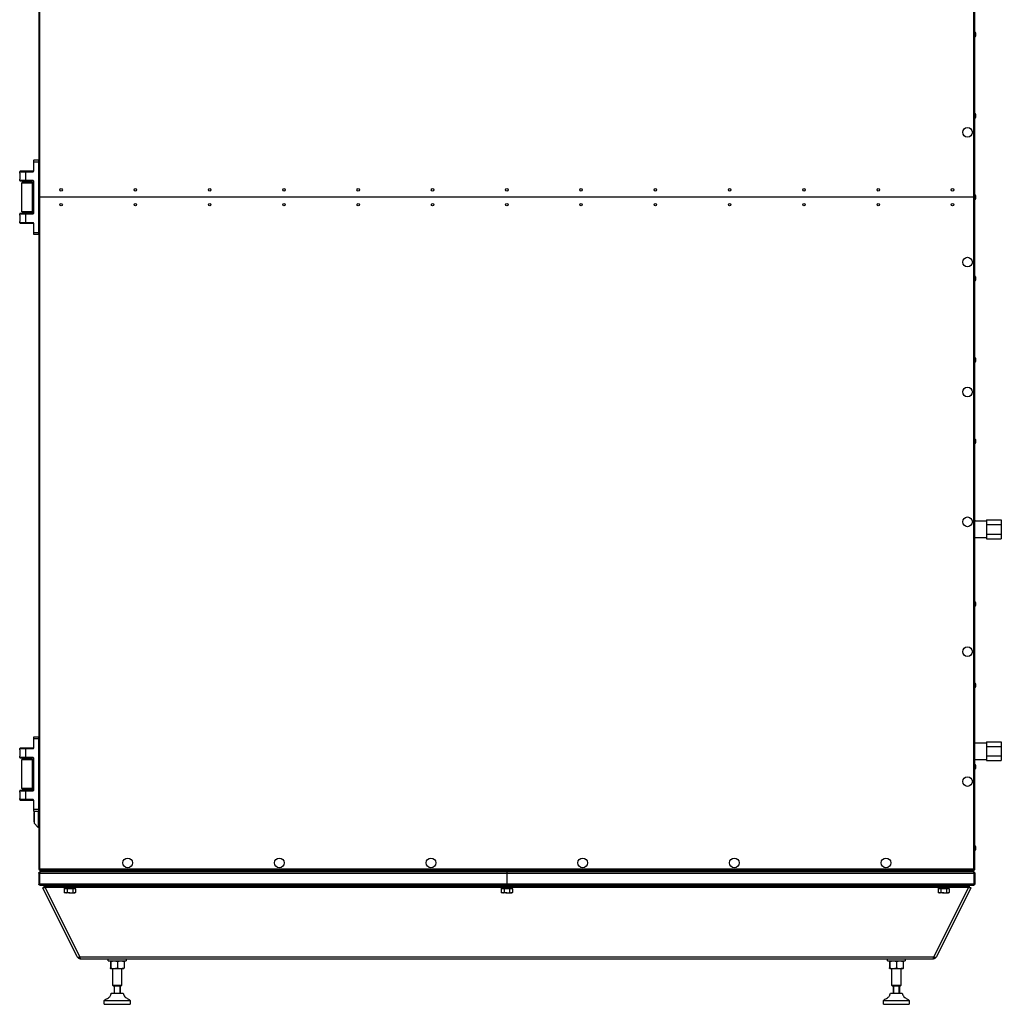
# Model space of a CAD drawing. Units: millimetres. Extents: x 1167 to 15575, y -8610 to 1780.
# Drawn here: x 11848 to 13175, y -6867 to -5536 of the extents above; entities that cross this region are included whole.
import ezdxf

# ---------------------------------------------------------------- set-up
doc = ezdxf.new("R2010")
doc.units = ezdxf.units.MM

msp = doc.modelspace()

# ---------------------------------------------------------------- linework, layer by layer
at = {"color": 7, "linetype": 'Continuous', "lineweight": 25}
for p, q in [((11874.2, -4866.7), (11874.2, -5775.8)), ((11875.6, -5775.8), (11875.6, -4867.3)), ((13137.7, -4867.3), (13137.7, -5775.8)), ((13139.2, -5775.8), (13139.2, -4866.7)), ((13140.4, -5553.6), (13140.4, -5555.8)), ((13140.4, -5555.8), (13140.4, -5558)), ((13140.4, -5663.6), (13140.4, -5665.8)), ((13140.4, -5665.8), (13140.4, -5668)), ((11866.7, -5726.3), (11866.7, -5727.8)), ((11867.2, -5727.8), (11866.7, -5727.8)), ((11866.7, -5727.8), (11866.7, -5740.3)), ((11873.7, -5725.8), (11867.2, -5725.8)), ((11867.2, -5727.8), (11867.2, -5725.8)), ((11867.2, -5740.3), (11867.2, -5727.8)), ((11867.2, -5727.8), (11873.7, -5727.8)), ((11873.7, -5725.8), (11873.7, -5727.8)), ((11873.7, -5727.8), (11873.7, -5823.8)), ((11873.7, -5727.8), (11874.2, -5727.8)), ((11848.2, -5741.3), (11856.7, -5741.3)), ((11848.2, -5743.1), (11848.2, -5741.3)), ((11848.2, -5743.1), (11848.2, -5751.6)), ((11856.7, -5740.8), (11848.7, -5740.8)), ((11856.7, -5741.3), (11856.7, -5740.8)), ((11866.2, -5740.8), (11856.7, -5740.8)), ((11856.7, -5741.3), (11866.2, -5741.3)), ((11856.7, -5753.3), (11856.7, -5741.3)), ((11866.2, -5741.3), (11866.2, -5740.8)), ((11867.2, -5740.3), (11866.7, -5740.3)), ((11848.2, -5753.3), (11848.2, -5751.6)), ((11856.7, -5753.3), (11848.2, -5753.3)), ((11848.7, -5753.8), (11856.7, -5753.8)), ((11851.2, -5795.4), (11851.2, -5756.2)), ((11864.8, -5755.8), (11851.6, -5755.8)), ((11854.7, -5755.8), (11854.7, -5753.8)), ((11866.2, -5753.3), (11856.7, -5753.3)), ((11856.7, -5753.3), (11856.7, -5753.8)), ((11856.7, -5753.8), (11866.2, -5753.8)), ((11861.7, -5753.8), (11861.7, -5755.8)), ((11864.8, -5755.8), (11866.7, -5755.8)), ((11865.2, -5756.2), (11865.2, -5795.4)), ((11866.2, -5753.8), (11866.2, -5753.3)), ((11866.7, -5754.3), (11866.7, -5797.3)), ((11867.2, -5754.3), (11866.7, -5754.3)), ((11867.2, -5797.3), (11867.2, -5754.3)), ((11874.2, -5775.8), (11874.2, -6684.9)), ((11875.6, -5775.8), (11874.2, -5775.8)), ((11875.6, -6684.4), (11875.6, -5775.8)), ((13137.7, -5775.8), (11875.6, -5775.8)), ((13137.7, -5775.8), (13137.7, -6684.4)), ((13139.2, -5775.8), (13137.7, -5775.8)), ((13139.2, -6684.9), (13139.2, -5775.8)), ((13140.4, -5773.6), (13140.4, -5775.8)), ((13140.4, -5775.8), (13140.4, -5778)), ((11848.2, -5798.3), (11856.7, -5798.3)), ((11848.2, -5800.1), (11848.2, -5798.3)), ((11848.2, -5800.1), (11848.2, -5808.6)), ((11856.7, -5797.8), (11848.7, -5797.8)), ((11851.6, -5795.8), (11864.8, -5795.8)), ((11854.7, -5797.8), (11854.7, -5795.8)), ((11866.2, -5797.8), (11856.7, -5797.8)), ((11856.7, -5798.3), (11856.7, -5797.8)), ((11856.7, -5798.3), (11866.2, -5798.3)), ((11856.7, -5810.3), (11856.7, -5798.3)), ((11861.7, -5795.8), (11861.7, -5797.8)), ((11864.8, -5795.8), (11866.7, -5795.8)), ((11866.2, -5798.3), (11866.2, -5797.8)), ((11866.7, -5797.3), (11867.2, -5797.3)), ((11848.2, -5810.3), (11848.2, -5808.6)), ((11856.7, -5810.3), (11848.2, -5810.3)), ((11848.7, -5810.8), (11856.7, -5810.8)), ((11866.2, -5810.3), (11856.7, -5810.3)), ((11856.7, -5810.8), (11856.7, -5810.3)), ((11856.7, -5810.8), (11866.2, -5810.8)), ((11866.2, -5810.8), (11866.2, -5810.3)), ((11866.7, -5811.3), (11866.7, -5823.8)), ((11866.7, -5811.3), (11867.2, -5811.3)), ((11867.2, -5823.8), (11867.2, -5811.3)), ((11866.7, -5823.8), (11867.2, -5823.8)), ((11866.7, -5823.8), (11866.7, -5825.3)), ((11873.7, -5823.8), (11867.2, -5823.8)), ((11867.2, -5825.8), (11867.2, -5823.8)), ((11867.2, -5825.8), (11873.7, -5825.8)), ((11873.7, -5823.8), (11874.2, -5823.8)), ((11873.7, -5823.8), (11873.7, -5825.8)), ((13140.4, -5883.6), (13140.4, -5885.8)), ((13140.4, -5885.8), (13140.4, -5888)), ((13140.4, -5993.6), (13140.4, -5995.8)), ((13140.4, -5995.8), (13140.4, -5998)), ((13140.4, -6103.6), (13140.4, -6105.8)), ((13140.4, -6105.8), (13140.4, -6108)), ((13155.2, -6213.8), (13139.2, -6213.8)), ((13140.4, -6213.6), (13140.4, -6213.8)), ((13155.2, -6212.1), (13155.2, -6215.3)), ((13155.2, -6212.1), (13175.2, -6212.1)), ((13155.2, -6215.3), (13155.2, -6218.5)), ((13175.2, -6212.1), (13175.2, -6218.5)), ((13155.2, -6218.5), (13175.2, -6218.5)), ((13155.2, -6218.5), (13155.2, -6224.8)), ((13155.2, -6224.8), (13155.2, -6231.2)), ((13175.2, -6218.5), (13175.2, -6231.2)), ((13139.2, -6235.8), (13155.2, -6235.8)), ((13155.2, -6231.2), (13175.2, -6231.2)), ((13155.2, -6231.2), (13155.2, -6234.3)), ((13155.2, -6234.3), (13155.2, -6237.5)), ((13155.2, -6237.5), (13175.2, -6237.5)), ((13175.2, -6231.2), (13175.2, -6237.5)), ((13140.4, -6323.6), (13140.4, -6325.8)), ((13140.4, -6325.8), (13140.4, -6328)), ((13140.4, -6433.6), (13140.4, -6435.8)), ((13140.4, -6435.8), (13140.4, -6438)), ((11866.7, -6506.3), (11866.7, -6507.8)), ((11867.2, -6507.8), (11866.7, -6507.8)), ((11866.7, -6507.8), (11866.7, -6520.3)), ((11873.7, -6505.8), (11867.2, -6505.8)), ((11867.2, -6507.8), (11867.2, -6505.8)), ((11867.2, -6520.3), (11867.2, -6507.8)), ((11867.2, -6507.8), (11873.7, -6507.8)), ((11873.7, -6505.8), (11873.7, -6507.8)), ((11873.7, -6507.8), (11873.7, -6603.8)), ((11873.7, -6507.8), (11874.2, -6507.8)), ((11848.2, -6521.3), (11856.7, -6521.3)), ((11848.2, -6523.1), (11848.2, -6521.3)), ((11856.7, -6520.8), (11848.7, -6520.8)), ((11856.7, -6521.3), (11856.7, -6520.8)), ((11866.2, -6520.8), (11856.7, -6520.8)), ((11856.7, -6521.3), (11866.2, -6521.3)), ((11856.7, -6533.3), (11856.7, -6521.3)), ((11866.2, -6521.3), (11866.2, -6520.8)), ((11867.2, -6520.3), (11866.7, -6520.3)), ((13155.2, -6513.8), (13139.2, -6513.8)), ((13155.2, -6512.1), (13155.2, -6515.3)), ((13155.2, -6512.1), (13175.2, -6512.1)), ((13155.2, -6515.3), (13155.2, -6518.5)), ((13155.2, -6518.5), (13175.2, -6518.5)), ((13155.2, -6518.5), (13155.2, -6524.8)), ((13175.2, -6512.1), (13175.2, -6518.5)), ((13175.2, -6518.5), (13175.2, -6531.2)), ((11848.2, -6523.1), (11848.2, -6531.6)), ((11848.2, -6533.3), (11848.2, -6531.6)), ((11856.7, -6533.3), (11848.2, -6533.3)), ((11848.7, -6533.8), (11856.7, -6533.8)), ((11851.2, -6575.4), (11851.2, -6536.2)), ((11864.8, -6535.8), (11851.6, -6535.8)), ((11854.7, -6535.8), (11854.7, -6533.8)), ((11866.2, -6533.3), (11856.7, -6533.3)), ((11856.7, -6533.3), (11856.7, -6533.8)), ((11856.7, -6533.8), (11866.2, -6533.8)), ((11861.7, -6533.8), (11861.7, -6535.8)), ((11864.8, -6535.8), (11866.7, -6535.8)), ((11865.2, -6536.2), (11865.2, -6575.4)), ((11866.2, -6533.8), (11866.2, -6533.3)), ((11866.7, -6534.3), (11866.7, -6577.3)), ((11867.2, -6534.3), (11866.7, -6534.3)), ((11867.2, -6577.3), (11867.2, -6534.3)), ((13139.2, -6535.8), (13155.2, -6535.8)), ((13155.2, -6524.8), (13155.2, -6531.2)), ((13155.2, -6531.2), (13175.2, -6531.2)), ((13155.2, -6531.2), (13155.2, -6534.3)), ((13155.2, -6534.3), (13155.2, -6537.5)), ((13175.2, -6531.2), (13175.2, -6537.5)), ((13140.4, -6543.6), (13140.4, -6545.8)), ((13140.4, -6545.8), (13140.4, -6548)), ((13155.2, -6537.5), (13175.2, -6537.5)), ((11851.6, -6575.8), (11864.8, -6575.8)), ((11854.7, -6577.8), (11854.7, -6575.8)), ((11861.7, -6575.8), (11861.7, -6577.8)), ((11864.8, -6575.8), (11866.7, -6575.8)), ((11848.2, -6578.3), (11856.7, -6578.3)), ((11848.2, -6580.1), (11848.2, -6578.3)), ((11848.2, -6580.1), (11848.2, -6588.6)), ((11848.2, -6590.3), (11848.2, -6588.6)), ((11856.7, -6577.8), (11848.7, -6577.8)), ((11856.7, -6578.3), (11856.7, -6577.8)), ((11866.2, -6577.8), (11856.7, -6577.8)), ((11856.7, -6578.3), (11866.2, -6578.3)), ((11856.7, -6590.3), (11856.7, -6578.3)), ((11866.2, -6578.3), (11866.2, -6577.8)), ((11866.7, -6577.3), (11867.2, -6577.3)), ((11856.7, -6590.3), (11848.2, -6590.3)), ((11848.7, -6590.8), (11856.7, -6590.8)), ((11866.2, -6590.3), (11856.7, -6590.3)), ((11856.7, -6590.8), (11856.7, -6590.3)), ((11856.7, -6590.8), (11866.2, -6590.8)), ((11866.2, -6590.8), (11866.2, -6590.3)), ((11866.7, -6591.3), (11867.2, -6591.3)), ((11866.7, -6591.3), (11866.7, -6603.8)), ((11867.2, -6603.8), (11867.2, -6591.3)), ((11866.7, -6603.8), (11866.7, -6605.3)), ((11866.7, -6603.8), (11867.2, -6603.8)), ((11873.7, -6603.8), (11867.2, -6603.8)), ((11867.2, -6605.8), (11867.2, -6603.8)), ((11867.2, -6605.8), (11873.7, -6605.8)), ((11867.7, -6607.5), (11867.4, -6607.5)), ((11867.4, -6607.5), (11867.4, -6620.1)), ((11867.7, -6605.8), (11867.7, -6622.3)), ((11873.2, -6605.8), (11873.2, -6627.8)), ((11873.7, -6603.8), (11874.2, -6603.8)), ((11873.7, -6603.8), (11873.7, -6605.8)), ((11867.7, -6620.1), (11867.4, -6620.1)), ((11873.2, -6627.8), (11867.7, -6622.3)), ((11874.2, -6627.8), (11873.2, -6627.8)), ((13140.4, -6653.6), (13140.4, -6655.8)), ((13140.4, -6655.8), (13140.4, -6658)), ((11874.2, -6684.9), (11875, -6684.9)), ((11875, -6689.6), (11874.2, -6689.6)), ((11874.2, -6689.6), (11874.2, -6704.4)), ((11874.7, -6684.7), (11874.7, -6684.8)), ((11874.7, -6684.8), (11875.4, -6684.8)), ((11875.3, -6688.7), (11874.7, -6688.7)), ((11874.7, -6688.7), (11874.7, -6689.2)), ((11875, -6684.9), (11875, -6684.8)), ((11875, -6689.6), (11875, -6689.4)), ((11875, -6704.4), (11875, -6689.6)), ((11875.1, -6685.8), (11875.1, -6685)), ((11875.1, -6685.8), (13138.3, -6685.8)), ((11875.1, -6689.6), (12506.7, -6689.6)), ((11875.1, -6689.6), (11875.1, -6704.4)), ((13137.7, -6684.4), (11875.6, -6684.4)), ((11875.6, -6688.1), (11875.7, -6688.1)), ((11875.7, -6685.8), (11875.7, -6686.6)), ((11875.7, -6686.6), (11875.7, -6688.1)), ((13137.7, -6686.6), (11875.7, -6686.6)), ((11875.7, -6688.1), (11875.7, -6688.1)), ((12506.7, -6688.1), (11875.7, -6688.1)), ((11875.8, -6685.8), (11875.8, -6686.6)), ((12506.7, -6686.6), (11875.8, -6686.6)), ((12506.7, -6686.6), (12506.7, -6685.8)), ((13137.6, -6686.6), (12506.7, -6686.6)), ((13137.7, -6688.1), (12506.7, -6688.1)), ((12506.7, -6688.1), (12506.7, -6689.6)), ((12506.7, -6689.6), (13138.3, -6689.6)), ((12506.7, -6689.6), (12506.7, -6704.4)), ((13137.6, -6685.8), (13137.6, -6686.6)), ((13137.7, -6685.8), (13137.7, -6686.6)), ((13137.7, -6686.6), (13137.7, -6688.1)), ((13137.7, -6688.1), (13137.7, -6688.1)), ((13137.7, -6688.1), (13137.7, -6688.1)), ((13138, -6684.8), (13138.7, -6684.8)), ((13138.1, -6684.8), (13138, -6684.9)), ((13138.7, -6688.7), (13138.1, -6688.7)), ((13138.3, -6684.8), (13138.4, -6684.9)), ((13138.3, -6685.8), (13138.3, -6685)), ((13138.3, -6689.4), (13138.4, -6689.6)), ((13138.3, -6689.6), (13138.3, -6704.4)), ((13139.2, -6684.9), (13138.4, -6684.9)), ((13138.4, -6689.6), (13139.2, -6689.6)), ((13138.4, -6704.4), (13138.4, -6689.6)), ((13138.7, -6684.8), (13138.7, -6684.7)), ((13138.7, -6688.7), (13138.7, -6689.2)), ((13139.2, -6689.6), (13139.2, -6704.4)), ((11874.2, -6704.4), (11875, -6704.4)), ((11874.7, -6704.7), (11874.7, -6705)), ((11875.2, -6705), (11874.7, -6705)), ((11875, -6704.6), (11875, -6704.4)), ((12506.7, -6704.4), (11875.1, -6704.4)), ((11875.6, -6705.8), (12506.7, -6705.8)), ((11881.3, -6708.7), (11879.5, -6709.5)), ((11881, -6705.8), (11881, -6707.8)), ((11881, -6707.8), (11886, -6707.8)), ((11881.3, -6708.7), (11882.1, -6708.4)), ((11882.5, -6708.9), (11929.5, -6803.2)), ((11886, -6707.8), (11886, -6705.8)), ((11886, -6707.8), (13127.3, -6707.8)), ((11908, -6705.9), (11924, -6705.9)), ((11908, -6709.4), (11908, -6707.8)), ((11924, -6707.8), (11924, -6709.4)), ((12301.8, -6705.9), (12317.8, -6705.9)), ((12498.7, -6709.4), (12498.7, -6707.8)), ((13138.3, -6704.4), (12506.7, -6704.4)), ((12506.7, -6704.4), (12506.7, -6705.8)), ((12506.7, -6705.8), (13137.7, -6705.8)), ((12514.7, -6707.8), (12514.7, -6709.4)), ((12695.6, -6705.9), (12711.6, -6705.9)), ((13083.8, -6803.2), (13130.8, -6708.9)), ((13089.3, -6705.9), (13105.3, -6705.9)), ((13089.3, -6709.4), (13089.3, -6707.8)), ((13105.3, -6707.8), (13105.3, -6709.4)), ((13127.3, -6705.8), (13127.3, -6707.8)), ((13127.3, -6707.8), (13132.3, -6707.8)), ((13131.3, -6708.4), (13132, -6708.7)), ((13132, -6708.7), (13133.9, -6709.5)), ((13132.3, -6707.8), (13132.3, -6705.8)), ((13138.7, -6705), (13138.1, -6705)), ((13138.4, -6704.4), (13138.3, -6704.6)), ((13139.2, -6704.4), (13138.4, -6704.4)), ((13138.7, -6704.7), (13138.7, -6705)), ((11925.8, -6802.6), (11879.5, -6709.6)), ((11908, -6709.4), (11916, -6709.4)), ((11908.5, -6711), (11908.5, -6715.7)), ((11912.3, -6711), (11908.5, -6711)), ((11909.5, -6716.3), (11908.5, -6715.7)), ((11908.5, -6715.7), (11910.4, -6716.3)), ((11910.4, -6716.3), (11909.5, -6716.3)), ((11910, -6711), (11910, -6709.4)), ((11916, -6716.3), (11910.4, -6716.3)), ((11919.8, -6711), (11912.3, -6711)), ((11912.3, -6711), (11912.3, -6715.7)), ((11916, -6709.4), (11924, -6709.4)), ((11916, -6716.3), (11921.6, -6716.3)), ((11923.5, -6711), (11919.8, -6711)), ((11919.8, -6711), (11919.8, -6715.7)), ((11919.8, -6715.7), (11921.6, -6716.3)), ((11922.5, -6716.3), (11921.6, -6716.3)), ((11922, -6709.4), (11922, -6711)), ((11923.5, -6715.7), (11922.5, -6716.3)), ((11923.5, -6711), (11923.5, -6715.7)), ((12498.7, -6709.4), (12506.7, -6709.4)), ((12499.2, -6711), (12499.2, -6715.7)), ((12502.9, -6711), (12499.2, -6711)), ((12500.2, -6716.3), (12499.2, -6715.7)), ((12499.2, -6715.7), (12501.1, -6716.3)), ((12501.1, -6716.3), (12500.2, -6716.3)), ((12500.7, -6711), (12500.7, -6709.4)), ((12506.7, -6716.3), (12501.1, -6716.3)), ((12502.9, -6711), (12502.9, -6715.7)), ((12510.4, -6711), (12502.9, -6711)), ((12506.7, -6709.4), (12514.7, -6709.4)), ((12506.7, -6716.3), (12512.3, -6716.3)), ((12514.2, -6711), (12510.4, -6711)), ((12510.4, -6711), (12510.4, -6715.7)), ((12510.4, -6715.7), (12512.3, -6716.3)), ((12513.2, -6716.3), (12512.3, -6716.3)), ((12512.7, -6709.4), (12512.7, -6711)), ((12514.2, -6715.7), (12513.2, -6716.3)), ((12514.2, -6711), (12514.2, -6715.7)), ((13133.8, -6709.6), (13087.5, -6802.6)), ((13089.3, -6709.4), (13097.3, -6709.4)), ((13089.8, -6711), (13089.8, -6715.7)), ((13093.6, -6711), (13089.8, -6711)), ((13090.8, -6716.3), (13089.8, -6715.7)), ((13089.8, -6715.7), (13091.7, -6716.3)), ((13091.7, -6716.3), (13090.8, -6716.3)), ((13091.3, -6711), (13091.3, -6709.4)), ((13097.3, -6716.3), (13091.7, -6716.3)), ((13101.1, -6711), (13093.6, -6711)), ((13093.6, -6711), (13093.6, -6715.7)), ((13097.3, -6709.4), (13105.3, -6709.4)), ((13097.3, -6716.3), (13103, -6716.3)), ((13104.8, -6711), (13101.1, -6711)), ((13101.1, -6711), (13101.1, -6715.7)), ((13101.1, -6715.7), (13103, -6716.3)), ((13103.8, -6716.3), (13103, -6716.3)), ((13103.3, -6709.4), (13103.3, -6711)), ((13104.8, -6715.7), (13103.8, -6716.3)), ((13104.8, -6711), (13104.8, -6715.7)), ((11925.8, -6802.6), (11925.8, -6802.6)), ((11929.6, -6803.5), (11929.1, -6803.3)), ((13083.8, -6803.2), (11929.5, -6803.2)), ((11930, -6805.6), (13083.3, -6805.6)), ((11968, -6808.1), (11968, -6805.6)), ((11968, -6808.1), (11992, -6808.1)), ((11970.9, -6809.1), (11970.9, -6817.8)), ((11971, -6808.3), (11971.5, -6808.1)), ((11971.2, -6809.1), (11971.2, -6817.8)), ((11980.3, -6809.1), (11980.3, -6817.8)), ((11988.6, -6808.1), (11989, -6808.3)), ((11989.2, -6809.1), (11989.2, -6817.8)), ((11992, -6805.6), (11992, -6808.1)), ((13021.3, -6808.1), (13021.3, -6805.6)), ((13021.3, -6808.1), (13045.3, -6808.1)), ((13024.2, -6809.1), (13024.2, -6817.8)), ((13024.3, -6808.3), (13024.8, -6808.1)), ((13024.4, -6809.1), (13024.4, -6817.8)), ((13033.6, -6809.1), (13033.6, -6817.8)), ((13041.9, -6808.1), (13042.3, -6808.3)), ((13042.4, -6809.1), (13042.4, -6817.8)), ((13045.3, -6805.6), (13045.3, -6808.1)), ((13084.2, -6803.3), (13083.8, -6803.5)), ((11971.5, -6818.9), (11971, -6818.6)), ((11988.6, -6818.9), (11971.5, -6818.9)), ((11974, -6841.5), (11974, -6818.9)), ((11986, -6818.9), (11986, -6841.5)), ((11989, -6818.6), (11988.6, -6818.9)), ((13024.8, -6818.9), (13024.3, -6818.6)), ((13041.9, -6818.9), (13024.8, -6818.9)), ((13027.3, -6841.5), (13027.3, -6818.9)), ((13039.3, -6818.9), (13039.3, -6841.5)), ((13042.3, -6818.6), (13041.9, -6818.9)), ((11974.5, -6842), (11974, -6841.5)), ((11986, -6841.5), (11974, -6841.5)), ((11974.5, -6842), (11985.5, -6842)), ((11975.9, -6842), (11975.9, -6852)), ((11976.4, -6852), (11976.4, -6842)), ((11983.4, -6842), (11983.4, -6852)), ((11983.9, -6852), (11983.9, -6842)), ((11984.2, -6842), (11984.2, -6852)), ((11986, -6841.5), (11985.5, -6842)), ((13027.8, -6842), (13027.3, -6841.5)), ((13039.3, -6841.5), (13027.3, -6841.5)), ((13027.8, -6842), (13038.8, -6842)), ((13029.2, -6842), (13029.2, -6852)), ((13029.7, -6852), (13029.7, -6842)), ((13036.7, -6842), (13036.7, -6852)), ((13037.2, -6852), (13037.2, -6842)), ((13037.5, -6842), (13037.5, -6852)), ((13039.3, -6841.5), (13038.8, -6842)), ((11972, -6852), (11986.2, -6852)), ((11986.2, -6852), (11988, -6852)), ((13025.3, -6852), (13039.5, -6852)), ((13039.5, -6852), (13041.3, -6852)), ((11962.5, -6867), (11962.5, -6862)), ((11962.5, -6862), (11993.6, -6862)), ((11962.5, -6867), (11993.6, -6867)), ((11993.6, -6862), (11997.5, -6862)), ((11993.6, -6867), (11997.5, -6867)), ((11997.5, -6862), (11997.5, -6867)), ((13015.8, -6867), (13015.8, -6862)), ((13015.8, -6862), (13046.9, -6862)), ((13015.8, -6867), (13046.9, -6867)), ((13046.9, -6862), (13050.8, -6862)), ((13046.9, -6867), (13050.8, -6867)), ((13050.8, -6862), (13050.8, -6867))]:
    msp.add_line(p, q, dxfattribs=at)
at = {"color": 8, "linetype": 'Continuous', "lineweight": 25}
for p, q in [((11851.2, -5756.2), (11865.2, -5756.2)), ((11865.2, -5795.4), (11851.2, -5795.4)), ((11851.2, -6536.2), (11865.2, -6536.2)), ((11865.2, -6575.4), (11851.2, -6575.4)), ((11908, -6708.9), (11882.5, -6708.9)), ((12498.7, -6708.9), (11924, -6708.9)), ((13089.3, -6708.9), (12514.7, -6708.9)), ((13130.8, -6708.9), (13105.3, -6708.9))]:
    msp.add_line(p, q, dxfattribs=at)
at = {"color": 7, "linetype": 'Continuous', "lineweight": 25}
for centre, radius in [((13129.5, -5688), 6.55), ((11904.2, -5765.8), 1.65), ((12004.6, -5765.8), 1.65), ((12105, -5765.8), 1.65), ((12205.4, -5765.8), 1.65), ((12305.8, -5765.8), 1.65), ((12406.3, -5765.8), 1.65), ((12506.7, -5765.8), 1.65), ((12607.1, -5765.8), 1.65), ((12707.5, -5765.8), 1.65), ((12807.9, -5765.8), 1.65), ((12908.3, -5765.8), 1.65), ((13008.8, -5765.8), 1.65), ((13109.2, -5765.8), 1.65), ((11904.2, -5785.8), 1.65), ((12004.6, -5785.8), 1.65), ((12105, -5785.8), 1.65), ((12205.4, -5785.8), 1.65), ((12305.8, -5785.8), 1.65), ((12406.3, -5785.8), 1.65), ((12506.7, -5785.8), 1.65), ((12607.1, -5785.8), 1.65), ((12707.5, -5785.8), 1.65), ((12807.9, -5785.8), 1.65), ((12908.3, -5785.8), 1.65), ((13008.8, -5785.8), 1.65), ((13109.2, -5785.8), 1.65), ((13129.5, -5863.6), 6.55), ((13129.5, -6039.1), 6.55), ((13129.5, -6214.7), 6.55), ((13129.5, -6390.3), 6.55), ((13129.5, -6565.8), 6.55), ((11994.2, -6675.8), 6.55), ((12199.2, -6675.8), 6.55), ((12404.2, -6675.8), 6.55), ((12609.2, -6675.8), 6.55), ((12814.2, -6675.8), 6.55), ((13019.2, -6675.8), 6.55)]:
    msp.add_circle(centre, radius, dxfattribs=at)
for centre, radius, start, end in [((13139.3, -5553.6), 1.07, 0, 96.9637), ((13139.3, -5558), 1.07, 263.0363, 0), ((13139.3, -5663.6), 1.07, 0, 96.9637), ((13139.3, -5668), 1.07, 263.0363, 0), ((11867.2, -5726.3), 0.5, 90, 180), ((11873.7, -5726.3), 0.5, 0, 90), ((11848.7, -5741.3), 0.5, 90, 180), ((11866.2, -5740.3), 1, 270, 0), ((11866.2, -5740.3), 0.5, 270, 0), ((11848.7, -5753.3), 0.5, 180, 270), ((11851.6, -5756.2), 0.4, 90, 180), ((11864.8, -5756.2), 0.4, 0, 90), ((11866.2, -5754.3), 1, 0, 90), ((11866.2, -5754.3), 0.5, 0, 90), ((13139.3, -5773.6), 1.07, 0, 96.9637), ((13139.3, -5778), 1.07, 263.0363, 0), ((11848.7, -5798.3), 0.5, 90, 180), ((11851.6, -5795.4), 0.4, 180, 270), ((11864.8, -5795.4), 0.4, 270, 0), ((11866.2, -5797.3), 1, 270, 0), ((11866.2, -5797.3), 0.5, 270, 0), ((11848.7, -5810.3), 0.5, 180, 270), ((11866.2, -5811.3), 1, 0, 90), ((11866.2, -5811.3), 0.5, 0, 90), ((11867.2, -5825.3), 0.5, 180, 270), ((11873.7, -5825.3), 0.5, 270, 0), ((13139.3, -5883.6), 1.07, 0, 96.9637), ((13139.3, -5888), 1.07, 263.0363, 0), ((13139.3, -5993.6), 1.07, 0, 96.9637), ((13139.3, -5998), 1.07, 263.0363, 0), ((13139.3, -6103.6), 1.07, 0, 96.9637), ((13139.3, -6108), 1.07, 263.0363, 0), ((13139.3, -6213.6), 1.07, 0, 96.9637), ((13139.3, -6323.6), 1.07, 0, 96.9637), ((13139.3, -6328), 1.07, 263.0363, 0), ((13139.3, -6433.6), 1.07, 0, 96.9637), ((13139.3, -6438), 1.07, 263.0363, 0), ((11867.2, -6506.3), 0.5, 90, 180), ((11873.7, -6506.3), 0.5, 0, 90), ((11848.7, -6521.3), 0.5, 90, 180), ((11866.2, -6520.3), 1, 270, 0), ((11866.2, -6520.3), 0.5, 270, 0), ((11848.7, -6533.3), 0.5, 180, 270), ((11851.6, -6536.2), 0.4, 90, 180), ((11864.8, -6536.2), 0.4, 0, 90), ((11866.2, -6534.3), 1, 0, 90), ((11866.2, -6534.3), 0.5, 0, 90), ((13139.3, -6543.6), 1.07, 0, 96.9637), ((13139.3, -6548), 1.07, 263.0363, 0), ((11851.6, -6575.4), 0.4, 180, 270), ((11864.8, -6575.4), 0.4, 270, 0), ((11848.7, -6578.3), 0.5, 90, 180), ((11866.2, -6577.3), 1, 270, 0), ((11866.2, -6577.3), 0.5, 270, 0), ((11848.7, -6590.3), 0.5, 180, 270), ((11866.2, -6591.3), 1, 0, 90), ((11866.2, -6591.3), 0.5, 0, 90), ((11867.2, -6605.3), 0.5, 180, 270), ((11873.7, -6605.3), 0.5, 270, 0), ((13139.3, -6653.6), 1.07, 0, 96.9637), ((13139.3, -6658), 1.07, 263.0363, 0)]:
    msp.add_arc(centre, radius, start, end, dxfattribs=at)
for points, knots in [([(11874.2, -6684.9), (11874.2, -6684.9), (11874.2, -6684.8), (11874.6, -6684.7), (11875.1, -6684.5), (11875.4, -6684.4), (11875.6, -6684.4)], [0, 0, 0, 0, 0.24999, 0.499997, 0.750004, 1, 1, 1, 1]), ([(11874.2, -6689.6), (11874.2, -6689.4), (11874.2, -6689.1), (11874.5, -6688.6), (11874.9, -6688.3), (11875.3, -6688.1), (11875.5, -6688.1), (11875.6, -6688.1)], [0, 0, 0, 0, 0.223148, 0.446324, 0.669515, 0.892692, 1, 1, 1, 1]), ([(11875.6, -6684.4), (11875.6, -6684.6), (11875.5, -6684.9), (11875.3, -6685.4), (11875.2, -6685.8), (11875.1, -6685.8), (11875.1, -6685.8)], [0, 0, 0, 0, 0.250019, 0.499999, 0.750005, 1, 1, 1, 1]), ([(11875.3, -6684.8), (11875.3, -6684.8), (11875.3, -6684.9), (11875.2, -6685), (11875.1, -6685), (11875.1, -6685)], [0, 0, 0, 0, 0.029317, 0.51466, 1, 1, 1, 1]), ([(11875.7, -6688.1), (11875.6, -6688.1), (11875.5, -6688.2), (11875.4, -6688.4), (11875.3, -6688.8), (11875.1, -6689.2), (11875.1, -6689.5), (11875.1, -6689.6)], [0, 0, 0, 0, 0.223149, 0.446339, 0.669513, 0.892685, 1, 1, 1, 1]), ([(13137.7, -6684.4), (13137.9, -6684.4), (13138.3, -6684.5), (13138.8, -6684.7), (13139.1, -6684.8), (13139.2, -6684.9), (13139.2, -6684.9)], [0, 0, 0, 0, 0.249996, 0.500003, 0.75001, 1, 1, 1, 1]), ([(13138.3, -6685.8), (13138.3, -6685.8), (13138.2, -6685.8), (13138, -6685.4), (13137.9, -6684.9), (13137.8, -6684.6), (13137.7, -6684.4)], [0, 0, 0, 0, 0.249995, 0.500001, 0.749981, 1, 1, 1, 1]), ([(13138.3, -6689.6), (13138.3, -6689.4), (13138.2, -6689.1), (13138, -6688.6), (13137.9, -6688.3), (13137.8, -6688.1), (13137.7, -6688.1), (13137.7, -6688.1)], [0, 0, 0, 0, 0.223147, 0.446322, 0.6695, 0.892693, 1, 1, 1, 1]), ([(13137.7, -6688.1), (13137.9, -6688.1), (13138.2, -6688.2), (13138.7, -6688.4), (13139, -6688.8), (13139.2, -6689.2), (13139.2, -6689.5), (13139.2, -6689.6)], [0, 0, 0, 0, 0.223149, 0.446339, 0.669513, 0.892692, 1, 1, 1, 1]), ([(13138.3, -6685), (13138.3, -6685), (13138.2, -6685), (13138.1, -6684.9), (13138, -6684.8), (13138, -6684.8)], [0, 0, 0, 0, 0.48534, 0.970683, 1, 1, 1, 1]), ([(13139, -6684.9), (13138.9, -6685), (13138.8, -6685.3), (13138.5, -6685.6), (13138.3, -6685.6), (13138.3, -6685.6)], [0, 0, 0, 0, 0.360962, 0.933565, 1, 1, 1, 1]), ([(11875.6, -6705.8), (11875.4, -6705.8), (11875.1, -6705.8), (11874.6, -6705.4), (11874.2, -6704.9), (11874.2, -6704.6), (11874.2, -6704.4)], [0, 0, 0, 0, 0.249996, 0.500003, 0.750004, 1, 1, 1, 1]), ([(11875.1, -6704.4), (11875.1, -6704.6), (11875.2, -6704.9), (11875.3, -6705.4), (11875.5, -6705.8), (11875.6, -6705.8), (11875.6, -6705.8)], [0, 0, 0, 0, 0.249996, 0.500003, 0.750004, 1, 1, 1, 1]), ([(11882.5, -6708.9), (11882.1, -6709.1), (11881.3, -6709.5), (11880.3, -6709.8), (11879.7, -6709.8), (11879.6, -6709.6), (11879.6, -6709.6)], [0, 0, 0, 0, 0.2776511, 0.5553175, 0.8329739, 1, 1, 1, 1]), ([(11882.5, -6708.9), (11882.4, -6708.7), (11882.2, -6708.4), (11881.8, -6708.1), (11881.4, -6707.9), (11881.1, -6707.8), (11881, -6707.8)], [0, 0, 0, 0, 0.250004, 0.500008, 0.750001, 1, 1, 1, 1]), ([(11882.1, -6708.4), (11882.1, -6708.4), (11881.9, -6708.6), (11881.6, -6708.7), (11881.3, -6708.8), (11881.3, -6708.7), (11881.3, -6708.7)], [0, 0, 0, 0, 0.067323, 0.425842, 0.784343, 1, 1, 1, 1]), ([(13132.3, -6707.8), (13132.2, -6707.8), (13132, -6707.9), (13131.6, -6708.1), (13131.2, -6708.4), (13131, -6708.7), (13130.8, -6708.9)], [0, 0, 0, 0, 0.249999, 0.499992, 0.749996, 1, 1, 1, 1]), ([(13133.8, -6709.6), (13133.8, -6709.6), (13133.7, -6709.8), (13133.1, -6709.8), (13132.1, -6709.5), (13131.2, -6709.1), (13130.8, -6708.9)], [0, 0, 0, 0, 0.1670261, 0.4446825, 0.7223489, 1, 1, 1, 1]), ([(13132, -6708.7), (13132, -6708.7), (13132, -6708.8), (13131.8, -6708.7), (13131.5, -6708.6), (13131.3, -6708.4), (13131.2, -6708.4)], [0, 0, 0, 0, 0.2156585, 0.5741757, 0.9326764, 1, 1, 1, 1]), ([(13137.7, -6705.8), (13137.8, -6705.8), (13137.9, -6705.8), (13138, -6705.4), (13138.2, -6704.9), (13138.3, -6704.6), (13138.3, -6704.4)], [0, 0, 0, 0, 0.249996, 0.499997, 0.750004, 1, 1, 1, 1]), ([(13139.2, -6704.4), (13139.2, -6704.6), (13139.1, -6704.9), (13138.8, -6705.4), (13138.3, -6705.8), (13137.9, -6705.8), (13137.7, -6705.8)], [0, 0, 0, 0, 0.249996, 0.499997, 0.750004, 1, 1, 1, 1]), ([(11910.4, -6716.3), (11910.4, -6716.3), (11911.1, -6716.3), (11911.7, -6716), (11912.3, -6715.7)], [0, 0, 0, 0, 0.070216, 1, 1, 1, 1]), ([(11912.3, -6715.7), (11912.5, -6715.8), (11913.8, -6716.2), (11915, -6716.2), (11916, -6716.3)], [0, 0, 0, 0, 0.223706, 1, 1, 1, 1]), ([(11916, -6716.3), (11916.3, -6716.3), (11917.6, -6716.3), (11918.8, -6716), (11919.8, -6715.7)], [0, 0, 0, 0, 0.241852, 1, 1, 1, 1]), ([(11921.6, -6716.3), (11921.7, -6716.3), (11922.3, -6716.3), (11922.9, -6716), (11923.5, -6715.7)], [0, 0, 0, 0, 0.070211, 1, 1, 1, 1]), ([(12501.1, -6716.3), (12501.1, -6716.3), (12501.7, -6716.3), (12502.4, -6716), (12502.9, -6715.7)], [0, 0, 0, 0, 0.070219, 1, 1, 1, 1]), ([(12502.9, -6715.7), (12503.2, -6715.8), (12504.4, -6716.2), (12505.7, -6716.2), (12506.7, -6716.3)], [0, 0, 0, 0, 0.223714, 1, 1, 1, 1]), ([(12506.7, -6716.3), (12507, -6716.3), (12508.3, -6716.3), (12509.5, -6716), (12510.4, -6715.7)], [0, 0, 0, 0, 0.24185, 1, 1, 1, 1]), ([(12512.3, -6716.3), (12512.4, -6716.3), (12513, -6716.3), (12513.6, -6716), (12514.2, -6715.7)], [0, 0, 0, 0, 0.070205, 1, 1, 1, 1]), ([(13091.7, -6716.3), (13091.8, -6716.3), (13092.4, -6716.3), (13093, -6716), (13093.6, -6715.7)], [0, 0, 0, 0, 0.070217, 1, 1, 1, 1]), ([(13093.6, -6715.7), (13093.9, -6715.8), (13095.1, -6716.2), (13096.4, -6716.2), (13097.3, -6716.3)], [0, 0, 0, 0, 0.223721, 1, 1, 1, 1]), ([(13097.3, -6716.3), (13097.6, -6716.3), (13098.9, -6716.3), (13100.2, -6716), (13101.1, -6715.7)], [0, 0, 0, 0, 0.241852, 1, 1, 1, 1]), ([(13103, -6716.3), (13103, -6716.3), (13103.6, -6716.3), (13104.3, -6716), (13104.8, -6715.7)], [0, 0, 0, 0, 0.070203, 1, 1, 1, 1]), ([(11925.9, -6802.6), (11925.9, -6802.7), (11926, -6803), (11926.7, -6803.3), (11927.6, -6803.5), (11928.7, -6803.4), (11929.3, -6803.3), (11929.5, -6803.2)], [0, 0, 0, 0, 0.1338541, 0.3784359, 0.6230259, 0.8676052, 1, 1, 1, 1]), ([(11930, -6805.6), (11929.7, -6805.6), (11929, -6805.5), (11928, -6805), (11927.2, -6804.3), (11926.9, -6803.6), (11926.7, -6803.3)], [0, 0, 0, 0, 0.249993, 0.5, 0.749999, 1, 1, 1, 1]), ([(11929.5, -6803.2), (11929.6, -6803.6), (11929.7, -6804.2), (11929.8, -6805), (11929.9, -6805.5), (11930, -6805.6), (11930, -6805.6)], [0, 0, 0, 0, 0.250012, 0.499997, 0.750004, 1, 1, 1, 1]), ([(11971, -6808.4), (11971, -6808.5), (11971, -6808.7), (11970.9, -6809), (11970.9, -6809.1)], [0, 0, 0, 0, 0.687343, 1, 1, 1, 1]), ([(11971.2, -6809.1), (11971.1, -6808.8), (11971.1, -6808.3), (11971, -6808.4), (11971, -6808.4)], [0, 0, 0, 0, 0.721857, 1, 1, 1, 1]), ([(11971.2, -6809.1), (11972, -6808.9), (11973.6, -6808.4), (11975.9, -6808.3), (11978.2, -6808.5), (11979.6, -6808.9), (11980.3, -6809.1)], [0, 0, 0, 0, 0.264607, 0.534946, 0.765345, 1, 1, 1, 1]), ([(11980.3, -6809.1), (11981, -6808.9), (11982.6, -6808.4), (11984.9, -6808.3), (11987.1, -6808.5), (11988.5, -6808.9), (11989.2, -6809.1)], [0, 0, 0, 0, 0.264606, 0.53495, 0.765342, 1, 1, 1, 1]), ([(11989.2, -6809.1), (11989.1, -6808.8), (11989.1, -6808.4), (11989.1, -6808.4), (11989, -6808.4)], [0, 0, 0, 0, 0.7802977, 1, 1, 1, 1]), ([(13024.3, -6808.4), (13024.3, -6808.5), (13024.2, -6808.7), (13024.2, -6809), (13024.2, -6809.1)], [0, 0, 0, 0, 0.687343, 1, 1, 1, 1]), ([(13024.4, -6809.1), (13024.4, -6808.8), (13024.4, -6808.3), (13024.3, -6808.4), (13024.3, -6808.4)], [0, 0, 0, 0, 0.721857, 1, 1, 1, 1]), ([(13024.4, -6809.1), (13025.2, -6808.9), (13026.8, -6808.4), (13029.2, -6808.3), (13031.5, -6808.5), (13032.9, -6808.9), (13033.6, -6809.1)], [0, 0, 0, 0, 0.264607, 0.534949, 0.765343, 1, 1, 1, 1]), ([(13033.6, -6809.1), (13034.3, -6808.9), (13035.9, -6808.4), (13038.2, -6808.3), (13040.4, -6808.5), (13041.8, -6808.9), (13042.4, -6809.1)], [0, 0, 0, 0, 0.264606, 0.534949, 0.765344, 1, 1, 1, 1]), ([(13042.4, -6809.1), (13042.4, -6808.8), (13042.4, -6808.4), (13042.3, -6808.4), (13042.3, -6808.4)], [0, 0, 0, 0, 0.780298, 1, 1, 1, 1]), ([(13083.3, -6805.6), (13083.4, -6805.6), (13083.4, -6805.5), (13083.6, -6805), (13083.7, -6804.2), (13083.8, -6803.6), (13083.8, -6803.2)], [0, 0, 0, 0, 0.249996, 0.500003, 0.749988, 1, 1, 1, 1]), ([(13086.7, -6803.3), (13086.5, -6803.6), (13086.2, -6804.3), (13085.4, -6805), (13084.4, -6805.5), (13083.7, -6805.6), (13083.3, -6805.6)], [0, 0, 0, 0, 0.250001, 0.5, 0.750007, 1, 1, 1, 1]), ([(13083.8, -6803.2), (13084.3, -6803.3), (13085.1, -6803.5), (13086.2, -6803.4), (13087.1, -6803.2), (13087.5, -6802.8), (13087.5, -6802.6), (13087.5, -6802.6)], [0, 0, 0, 0, 0.244685, 0.489385, 0.734081, 0.978782, 1, 1, 1, 1]), ([(11971.2, -6817.8), (11971.1, -6818.1), (11971.1, -6818.7), (11971, -6818.6), (11971, -6818.3), (11970.9, -6817.9), (11970.9, -6817.8)], [0, 0, 0, 0, 0.374831, 0.625479, 0.882904, 1, 1, 1, 1]), ([(11971.2, -6817.8), (11972, -6818.1), (11973.6, -6818.5), (11975.9, -6818.7), (11978.2, -6818.4), (11979.6, -6818), (11980.3, -6817.8)], [0, 0, 0, 0, 0.264606, 0.534945, 0.765343, 1, 1, 1, 1]), ([(11980.3, -6817.8), (11981, -6818.1), (11982.6, -6818.5), (11984.9, -6818.7), (11987.1, -6818.4), (11988.5, -6818), (11989.2, -6817.8)], [0, 0, 0, 0, 0.264605, 0.534949, 0.76534, 1, 1, 1, 1]), ([(11989.2, -6817.8), (11989.1, -6818.2), (11989.1, -6818.6), (11989.1, -6818.6), (11989, -6818.6)], [0, 0, 0, 0, 0.780299, 1, 1, 1, 1]), ([(13024.4, -6817.8), (13024.4, -6818.1), (13024.4, -6818.7), (13024.3, -6818.6), (13024.2, -6818.3), (13024.2, -6817.9), (13024.2, -6817.8)], [0, 0, 0, 0, 0.374831, 0.625479, 0.882904, 1, 1, 1, 1]), ([(13024.4, -6817.8), (13025.2, -6818.1), (13026.8, -6818.5), (13029.2, -6818.7), (13031.5, -6818.4), (13032.9, -6818), (13033.6, -6817.8)], [0, 0, 0, 0, 0.264606, 0.534948, 0.765341, 1, 1, 1, 1]), ([(13033.6, -6817.8), (13034.3, -6818.1), (13035.9, -6818.5), (13038.2, -6818.7), (13040.4, -6818.4), (13041.8, -6818), (13042.4, -6817.8)], [0, 0, 0, 0, 0.264605, 0.534948, 0.765342, 1, 1, 1, 1]), ([(13042.4, -6817.8), (13042.4, -6818.2), (13042.4, -6818.6), (13042.3, -6818.6), (13042.3, -6818.6)], [0, 0, 0, 0, 0.780299, 1, 1, 1, 1]), ([(11962.5, -6862), (11963.1, -6861.4), (11964.4, -6860), (11966.9, -6859), (11969, -6857.7), (11970.6, -6856), (11971.4, -6854), (11971.8, -6852.7), (11972, -6852)], [0, 0, 0, 0, 0.18365, 0.371656, 0.56101, 0.705214, 0.850317, 1, 1, 1, 1]), ([(11988, -6852), (11988.3, -6852.9), (11988.8, -6854.6), (11990.2, -6856.9), (11992.2, -6858.4), (11994.3, -6859.5), (11996.2, -6860.4), (11997.1, -6861.5), (11997.5, -6862)], [0, 0, 0, 0, 0.189728, 0.37251, 0.559751, 0.709256, 0.855078, 1, 1, 1, 1]), ([(13015.8, -6862), (13016.4, -6861.4), (13017.6, -6860), (13020.2, -6859), (13022.3, -6857.7), (13023.9, -6856), (13024.7, -6854), (13025.1, -6852.7), (13025.3, -6852)], [0, 0, 0, 0, 0.183653, 0.371656, 0.561012, 0.705215, 0.850317, 1, 1, 1, 1]), ([(13041.3, -6852), (13041.6, -6852.9), (13042.1, -6854.6), (13043.5, -6856.9), (13045.5, -6858.4), (13047.5, -6859.5), (13049.5, -6860.4), (13050.4, -6861.5), (13050.8, -6862)], [0, 0, 0, 0, 0.189729, 0.372512, 0.559751, 0.709256, 0.855078, 1, 1, 1, 1])]:
    msp.add_open_spline(points, degree=3, knots=knots, dxfattribs=at)

doc.saveas('drawing.dxf')
